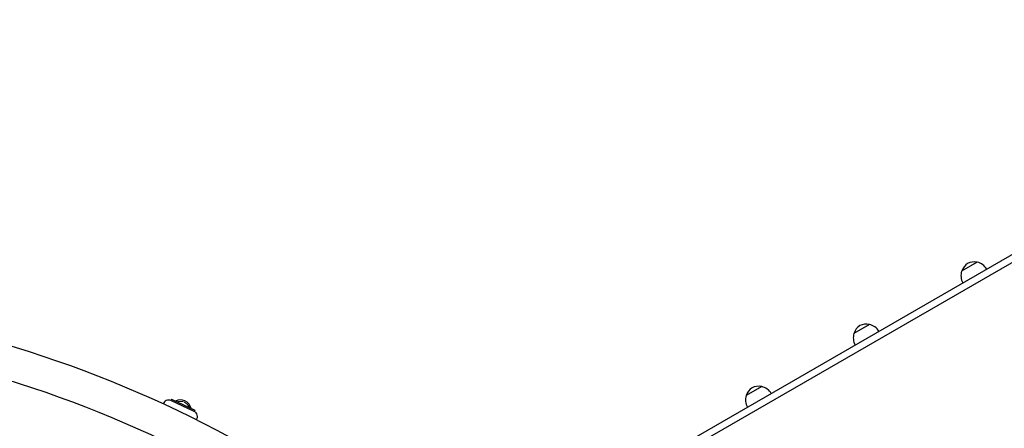
# Model space of a CAD drawing. Units: millimetres. Extents: x 65818 to 77847, y 5052 to 15667.
# Drawn here: x 73431 to 74857, y 13718 to 14310 of the extents above; entities that cross this region are included whole.
import ezdxf

# ---------------------------------------------------------------- set-up
doc = ezdxf.new("R2010")
doc.units = ezdxf.units.MM
doc.header["$LTSCALE"] = 70
for name, color, linetype, lineweight in [('Widoczne (ISO)', 7, 'Continuous', 25), ('Widoczne wąskie (ISO)', 7, 'Continuous', 15), ('Wymiar (ISO)', 116, 'Continuous', 18)]:
    doc.layers.add(name, color=color, linetype=linetype, lineweight=lineweight)
doc.styles.add('Tekst etykiety (ISO)', font='tahoma.ttf')
doc.dimstyles.new('Domyślne (ISO)', dxfattribs={"dimscale": 70, "dimtxt": 3.5, "dimasz": 2.5, "dimexe": 3.175, "dimexo": 0, "dimgap": 0.762, "dimtad": 1, "dimtoh": 1, "dimdec": 0, "dimrnd": 1e-08, "dimzin": 0, "dimtxsty": 'Tekst etykiety (ISO)', "dimcen": 0.09, "dimdle": 10, "dimclrd": 256, "dimclre": 256, "dimclrt": 256, "dimadec": 0, "dimazin": 0, "dimtfac": 0.714286, "dimtdec": 0, "dimtmove": 0, "dimatfit": 3, "dimfxl": 0, "dimtolj": 1, "dimtzin": 0, "dimlwd": -1, "dimlwe": -1, "dimarcsym": 0})

# ---------------------------------------------------------------- blocks, each defined once
blk = doc.blocks.new('*D25')
at = {"layer": 'Defpoints', "color": 0}
for p in [(67569.7, 14525.5), (72323.8, 9292.1), (76460.4, 9292.1)]:
    blk.add_point(p, dxfattribs=at)
at = {"layer": 'Wymiar (ISO)'}
for p, q in [((67569.7, 14525.5), (76682.6, 14525.5)), ((76460.4, 14350.5), (76460.4, 9467.1)), ((72323.8, 9292.1), (76682.6, 9292.1))]:
    blk.add_line(p, q, dxfattribs=at)
for points in [[(76431.2, 14350.5), (76489.5, 14350.5), (76460.4, 14525.5)], [(76431.2, 9467.1), (76489.5, 9467.1), (76460.4, 9292.1)]]:
    blk.add_solid(points, dxfattribs=at)
at = {"layer": 'Wymiar (ISO)', "insert": (76151.8, 11654.7), "char_height": 245, "attachment_point": 2, "rotation": 90, "style": 'Tekst etykiety (ISO)'}
blk.add_mtext('\\A1;5233', dxfattribs=at)
blk = doc.blocks.new('*D26')
at = {"layer": 'Defpoints', "color": 0}
for p in [(67351.9, 15666.7), (72325.9, 8299.6), (77625.2, 8299.6)]:
    blk.add_point(p, dxfattribs=at)
at = {"layer": 'Wymiar (ISO)'}
for p, q in [((67351.9, 15666.7), (77847.5, 15666.7)), ((77625.2, 15491.7), (77625.2, 8474.6)), ((72325.9, 8299.6), (77847.5, 8299.6))]:
    blk.add_line(p, q, dxfattribs=at)
for points in [[(77596.1, 15491.7), (77654.4, 15491.7), (77625.2, 15666.7)], [(77596.1, 8474.6), (77654.4, 8474.6), (77625.2, 8299.6)]]:
    blk.add_solid(points, dxfattribs=at)
at = {"layer": 'Wymiar (ISO)', "insert": (77316.7, 11983.1), "char_height": 245, "attachment_point": 2, "rotation": 90, "style": 'Tekst etykiety (ISO)'}
blk.add_mtext('\\A1;7367', dxfattribs=at)
blk = doc.blocks.new('*D27')
at = {"layer": 'Defpoints', "color": 0}
for p in [(66914.4, 13924.4), (75640.7, 13824.2), (66914.4, 8866)]:
    blk.add_point(p, dxfattribs=at)
at = {"layer": 'Wymiar (ISO)'}
for p, q in [((66914.4, 13924.4), (66914.4, 8643.8)), ((75640.7, 13824.2), (75640.7, 8643.8)), ((75465.7, 8866), (67089.4, 8866))]:
    blk.add_line(p, q, dxfattribs=at)
for points in [[(67089.4, 8895.2), (67089.4, 8836.9), (66914.4, 8866)], [(75465.7, 8895.2), (75465.7, 8836.9), (75640.7, 8866)]]:
    blk.add_solid(points, dxfattribs=at)
at = {"layer": 'Wymiar (ISO)', "insert": (70244.5, 9175.6), "char_height": 245, "attachment_point": 2, "style": 'Tekst etykiety (ISO)'}
blk.add_mtext('\\A1;8726', dxfattribs=at)
blk = doc.blocks.new('*D28')
at = {"layer": 'Defpoints', "color": 0}
for p in [(65817.8, 14132.5), (76629.2, 13829.1), (76629.2, 7710)]:
    blk.add_point(p, dxfattribs=at)
at = {"layer": 'Wymiar (ISO)'}
for p, q in [((65817.8, 14132.5), (65817.8, 7487.7)), ((76629.2, 13829.1), (76629.2, 7487.7)), ((65992.8, 7710), (76454.2, 7710))]:
    blk.add_line(p, q, dxfattribs=at)
for points in [[(65992.8, 7739.1), (65992.8, 7680.8), (65817.8, 7710)], [(76454.2, 7739.1), (76454.2, 7680.8), (76629.2, 7710)]]:
    blk.add_solid(points, dxfattribs=at)
at = {"layer": 'Wymiar (ISO)', "insert": (71223.5, 8019.5), "char_height": 245, "attachment_point": 2, "style": 'Tekst etykiety (ISO)'}
blk.add_mtext('\\A1;10811', dxfattribs=at)

msp = doc.modelspace()

# ---------------------------------------------------------------- linework, layer by layer
at = {"layer": 'Widoczne (ISO)'}
for p, q in [((75134.3, 14123.1), (74153.3, 13556.6)), ((75139.3, 14114.4), (74158.3, 13548)), ((74817.8, 13958.2), (74795.3, 13945.2)), ((74661.8, 13868.1), (74639.3, 13855.1)), ((74505.7, 13778), (74483.2, 13765)), ((73683.7, 13742), (73649.8, 13757.9)), ((73650.7, 13759.6), (73649.9, 13757.8)), ((73650.7, 13759.6), (73684.5, 13743.9)), ((73684.5, 13743.9), (73683.6, 13742))]:
    msp.add_line(p, q, dxfattribs=at)
for centre, radius, start, end in [((74815.4, 13938.9), 21, 123.2935, 161.3246), ((74813.3, 13937.7), 21, 78.6754, 116.7065), ((74817.2, 13957.3), 1, 56.4679, 78.6754), ((74812.9, 13936.8), 22, 31.5657, 77.0434), ((74816.3, 13938.8), 22, 162.9566, 208.4343), ((74796.4, 13945.3), 1, 161.3246, 183.5321), ((72941.4, 12244.3), 1662, 58.5092, 151.5047), ((74659.3, 13848.8), 21, 123.2935, 161.3246), ((74657.2, 13847.6), 21, 78.6754, 116.7065), ((74661.1, 13867.2), 1, 56.4679, 78.6754), ((74656.8, 13846.7), 22, 31.5657, 77.0434), ((72941.4, 12244.3), 1613.7, 58.4983, 151.5157), ((74660.3, 13848.7), 22, 162.9566, 208.4343), ((74640.3, 13855.2), 1, 161.3246, 183.5321), ((74501.1, 13757.5), 21, 78.6754, 116.7065), ((74504.2, 13758.6), 22, 162.9566, 208.4343), ((74503.2, 13758.7), 21, 123.2935, 161.3246), ((74484.3, 13765.1), 1, 161.3246, 183.5321), ((74505.1, 13777.1), 1, 56.4679, 78.6754), ((74500.8, 13756.6), 22, 31.5657, 77.0434), ((73646.4, 13750.6), 8, 64.9762, 162.7836), ((73663.4, 13742.7), 16, 13.6584, 116.294), ((73680.3, 13734.8), 8, 322.4272, 64.9762)]:
    msp.add_arc(centre, radius, start, end, dxfattribs=at)
at = {"layer": 'Widoczne wąskie (ISO)'}
for p, q in [((74795.6, 13945.7), (74817.3, 13958.2)), ((74639.5, 13855.6), (74661.2, 13868.1)), ((74483.5, 13765.5), (74505.1, 13778))]:
    msp.add_line(p, q, dxfattribs=at)
msp.add_arc((73663.4, 13742.7), 14, 25.0025, 104.95, dxfattribs=at)

# ---------------------------------------------------------------- dimensions: what is measured, and where the dimension line sits
at = {"layer": 'Wymiar (ISO)'}
for base, p1, p2, angle, picture, middle in [((77625.2, 8299.6), (67351.9, 15666.7), (72325.9, 8299.6), 90, '*D26', (77625.2, 11983.1)), ((76460.4, 9292.1), (67569.7, 14525.5), (72323.8, 9292.1), 90, '*D25', (76460.4, 11654.7)), ((76629.2, 7710), (65817.8, 14132.5), (76629.2, 13829.1), 180, '*D28', (71223.5, 7710)), ((66914.4, 8866), (75640.7, 13824.2), (66914.4, 13924.4), 180, '*D27', (70244.5, 8866))]:
    dim = msp.add_linear_dim(base=base, p1=p1, p2=p2, angle=angle, dimstyle='Domyślne (ISO)', override={"dimtoh": 0, "dimdec": 0, "dimtp": 0, "dimtm": 0, "dimtdec": 0, "dimtofl": 0, "dimatfit": 1}, dxfattribs=at)
    dim.commit()
    dim.dimension.update_dxf_attribs({"geometry": picture, "text_midpoint": middle, "dimtype": 160})

doc.saveas('drawing.dxf')
